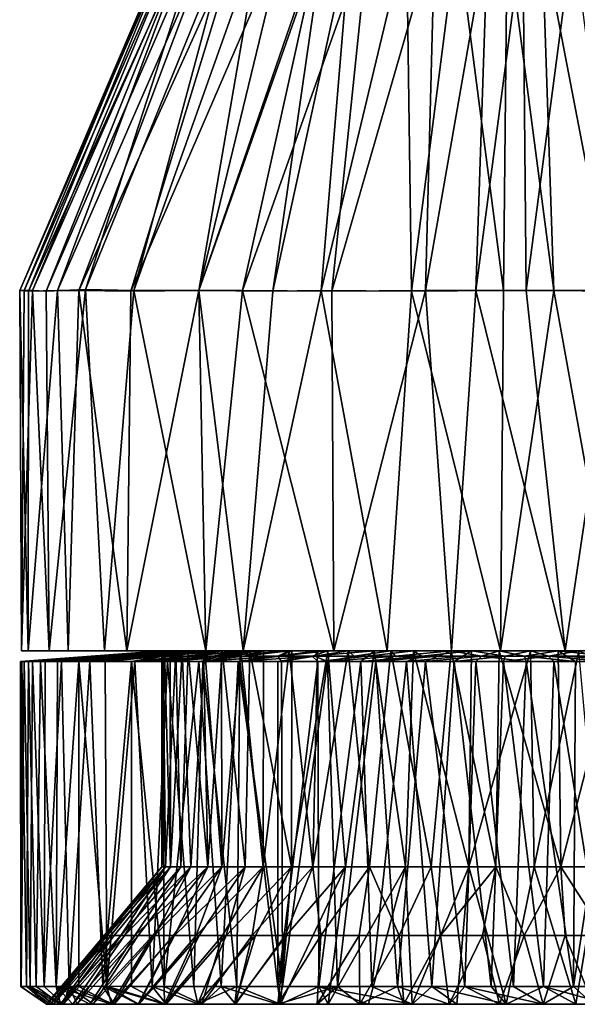
# Model space of a CAD drawing. Units: inches. Extents: x -0.91 to 0.91, y -3.2 to 3.23.
# Drawn here: x -0.55 to 0.07, y -3.2 to -2.11 of the extents above; entities that cross this region are included whole.
import ezdxf

# ---------------------------------------------------------------- set-up
doc = ezdxf.new("R2010")
doc.units = ezdxf.units.IN
doc.layers.get('0').update_dxf_attribs({"true_color": 0xc2ced6})

msp = doc.modelspace()

# ---------------------------------------------------------------- linework, layer by layer
for points in [[(-0.552, -2.4092), (-0.3821, -2.0117), (-0.3792, -2.0119), (-0.552, -2.4092)], [(-0.3821, -2.0117), (-0.552, -2.4092), (-0.547, -2.4094), (-0.3821, -2.0117)], [(-0.3792, -2.0119), (-0.5421, -2.4099), (-0.552, -2.4092), (-0.3792, -2.0119)], [(-0.547, -2.4094), (-0.5377, -2.4094), (-0.3724, -2.0117), (-0.547, -2.4094)], [(-0.3724, -2.0117), (-0.3821, -2.0117), (-0.547, -2.4094), (-0.3724, -2.0117)], [(-0.3612, -2.0118), (-0.51, -2.4094), (-0.5421, -2.4099), (-0.3612, -2.0118)], [(-0.5421, -2.4099), (-0.3792, -2.0119), (-0.3612, -2.0118), (-0.5421, -2.4099)], [(-0.5377, -2.4094), (-0.5226, -2.4099), (-0.3627, -2.0117), (-0.5377, -2.4094)], [(-0.3627, -2.0117), (-0.3724, -2.0117), (-0.5377, -2.4094), (-0.3627, -2.0117)], [(-0.5226, -2.4099), (-0.4787, -2.408), (-0.35, -2.0117), (-0.5226, -2.4099)], [(-0.35, -2.0117), (-0.3627, -2.0117), (-0.5226, -2.4099), (-0.35, -2.0117)], [(-0.3365, -2.0117), (-0.4859, -2.4094), (-0.51, -2.4094), (-0.3365, -2.0117)], [(-0.51, -2.4094), (-0.3612, -2.0118), (-0.3365, -2.0117), (-0.51, -2.4094)], [(-0.4859, -2.4094), (-0.3365, -2.0117), (-0.3062, -2.0118), (-0.4859, -2.4094)], [(-0.3062, -2.0118), (-0.428, -2.4099), (-0.4859, -2.4094), (-0.3062, -2.0118)], [(-0.35, -2.0117), (-0.4787, -2.408), (-0.3178, -2.0116), (-0.35, -2.0117)], [(-0.3178, -2.0116), (-0.4787, -2.408), (-0.4247, -2.4094), (-0.3178, -2.0116)], [(-0.256, -2.0118), (-0.3524, -2.4091), (-0.428, -2.4099), (-0.256, -2.0118)], [(-0.428, -2.4099), (-0.3062, -2.0118), (-0.256, -2.0118), (-0.428, -2.4099)], [(-0.4247, -2.4094), (-0.2841, -2.0125), (-0.3178, -2.0116), (-0.4247, -2.4094)], [(-0.2841, -2.0125), (-0.4247, -2.4094), (-0.3525, -2.4094), (-0.2841, -2.0125)], [(-0.3525, -2.4094), (-0.2157, -2.0117), (-0.2841, -2.0125), (-0.3525, -2.4094)], [(-0.3525, -2.4094), (-0.3035, -2.4092), (-0.2157, -2.0117), (-0.3525, -2.4094)], [(-0.2123, -2.0117), (-0.2698, -2.4098), (-0.3524, -2.4091), (-0.2123, -2.0117)], [(-0.3524, -2.4091), (-0.256, -2.0118), (-0.2123, -2.0117), (-0.3524, -2.4091)], [(-0.1629, -2.0119), (-0.2157, -2.0117), (-0.3035, -2.4092), (-0.1629, -2.0119)], [(-0.3035, -2.4092), (-0.2042, -2.4099), (-0.1629, -2.0119), (-0.3035, -2.4092)], [(-0.2159, -2.4092), (-0.2698, -2.4098), (-0.183, -2.0117), (-0.2159, -2.4092)], [(-0.2123, -2.0117), (-0.183, -2.0117), (-0.2698, -2.4098), (-0.2123, -2.0117)], [(-0.1152, -2.4101), (-0.2159, -2.4092), (-0.1208, -2.0117), (-0.1152, -2.4101)], [(-0.183, -2.0117), (-0.1208, -2.0117), (-0.2159, -2.4092), (-0.183, -2.0117)], [(-0.0893, -2.0118), (-0.1629, -2.0119), (-0.2042, -2.4099), (-0.0893, -2.0118)], [(-0.2042, -2.4099), (-0.0997, -2.4094), (-0.0893, -2.0118), (-0.2042, -2.4099)], [(-0.1208, -2.0117), (-0.0643, -2.0118), (-0.1152, -2.4101), (-0.1208, -2.0117)], [(-0.0126, -2.4094), (-0.1152, -2.4101), (-0.0643, -2.0118), (-0.0126, -2.4094)], [(-0.0301, -2.0117), (-0.0893, -2.0118), (-0.0997, -2.4094), (-0.0301, -2.0117)], [(-0.0997, -2.4094), (-0.0435, -2.4094), (-0.0301, -2.0117), (-0.0997, -2.4094)], [(-0.0643, -2.0118), (-0.0087, -2.0117), (-0.0126, -2.4094), (-0.0643, -2.0118)], [(0.0087, -2.0117), (-0.0301, -2.0117), (-0.0435, -2.4094), (0.0087, -2.0117)], [(-0.0435, -2.4094), (0.0126, -2.4094), (0.0087, -2.0117), (-0.0435, -2.4094)], [(0.0435, -2.4094), (-0.0126, -2.4094), (-0.0087, -2.0117), (0.0435, -2.4094)], [(-0.0087, -2.0117), (0.0301, -2.0117), (0.0435, -2.4094), (-0.0087, -2.0117)], [(0.065, -2.0117), (0.0087, -2.0117), (0.0126, -2.4094), (0.065, -2.0117)], [(0.0126, -2.4094), (0.116, -2.4089), (0.065, -2.0117), (0.0126, -2.4094)], [(0.1064, -2.4099), (0.0435, -2.4094), (0.0301, -2.0117), (0.1064, -2.4099)], [(0.0301, -2.0117), (0.0893, -2.0118), (0.1064, -2.4099), (0.0301, -2.0117)], [(-0.552, -2.4092), (-0.5421, -2.4099), (-0.5426, -2.8109), (-0.552, -2.4092)], [(-0.5426, -2.8109), (-0.55, -2.8109), (-0.552, -2.4092), (-0.5426, -2.8109)], [(-0.55, -2.8109), (-0.547, -2.4094), (-0.552, -2.4092), (-0.55, -2.8109)], [(-0.5377, -2.4094), (-0.55, -2.8109), (-0.5191, -2.8109), (-0.5377, -2.4094)], [(-0.5377, -2.4094), (-0.547, -2.4094), (-0.55, -2.8109), (-0.5377, -2.4094)], [(-0.5426, -2.8109), (-0.5421, -2.4099), (-0.51, -2.4094), (-0.5426, -2.8109)], [(-0.51, -2.4094), (-0.4981, -2.8109), (-0.5426, -2.8109), (-0.51, -2.4094)], [(-0.5191, -2.8109), (-0.5226, -2.4099), (-0.5377, -2.4094), (-0.5191, -2.8109)], [(-0.4787, -2.408), (-0.5226, -2.4099), (-0.5191, -2.8109), (-0.4787, -2.408)], [(-0.5191, -2.8109), (-0.4575, -2.8108), (-0.4787, -2.408), (-0.5191, -2.8109)], [(-0.4981, -2.8109), (-0.51, -2.4094), (-0.4859, -2.4094), (-0.4981, -2.8109)], [(-0.4325, -2.8109), (-0.4981, -2.8109), (-0.4859, -2.4094), (-0.4325, -2.8109)], [(-0.4859, -2.4094), (-0.428, -2.4099), (-0.4325, -2.8109), (-0.4859, -2.4094)], [(-0.4787, -2.408), (-0.4575, -2.8108), (-0.4247, -2.4094), (-0.4787, -2.408)], [(-0.4247, -2.4094), (-0.4575, -2.8108), (-0.3444, -2.8109), (-0.4247, -2.4094)], [(-0.3524, -2.4091), (-0.3029, -2.8109), (-0.4325, -2.8109), (-0.3524, -2.4091)], [(-0.4325, -2.8109), (-0.428, -2.4099), (-0.3524, -2.4091), (-0.4325, -2.8109)], [(-0.3444, -2.8109), (-0.3525, -2.4094), (-0.4247, -2.4094), (-0.3444, -2.8109)], [(-0.3444, -2.8109), (-0.3035, -2.4092), (-0.3525, -2.4094), (-0.3444, -2.8109)], [(-0.3524, -2.4091), (-0.2698, -2.4098), (-0.3029, -2.8109), (-0.3524, -2.4091)], [(-0.3035, -2.4092), (-0.3444, -2.8109), (-0.2018, -2.8109), (-0.3035, -2.4092)], [(-0.2018, -2.8109), (-0.2042, -2.4099), (-0.3035, -2.4092), (-0.2018, -2.8109)], [(-0.2159, -2.4092), (-0.1424, -2.8109), (-0.3029, -2.8109), (-0.2159, -2.4092)], [(-0.3029, -2.8109), (-0.2698, -2.4098), (-0.2159, -2.4092), (-0.3029, -2.8109)], [(-0.1424, -2.8109), (-0.2159, -2.4092), (-0.1152, -2.4101), (-0.1424, -2.8109)], [(-0.0997, -2.4094), (-0.2042, -2.4099), (-0.2018, -2.8109), (-0.0997, -2.4094)], [(-0.2018, -2.8109), (-0.0705, -2.8109), (-0.0997, -2.4094), (-0.2018, -2.8109)], [(-0.0159, -2.8109), (-0.1424, -2.8109), (-0.1152, -2.4101), (-0.0159, -2.8109)], [(-0.1152, -2.4101), (-0.0126, -2.4094), (-0.0159, -2.8109), (-0.1152, -2.4101)], [(-0.0435, -2.4094), (-0.0997, -2.4094), (-0.0705, -2.8109), (-0.0435, -2.4094)], [(-0.0435, -2.4094), (-0.0705, -2.8109), (0.0561, -2.8109), (-0.0435, -2.4094)], [(0.0561, -2.8109), (0.0126, -2.4094), (-0.0435, -2.4094), (0.0561, -2.8109)], [(0.116, -2.8109), (-0.0159, -2.8109), (0.0435, -2.4094), (0.116, -2.8109)], [(-0.0159, -2.8109), (-0.0126, -2.4094), (0.0435, -2.4094), (-0.0159, -2.8109)], [(0.0561, -2.8109), (0.116, -2.4089), (0.0126, -2.4094), (0.0561, -2.8109)], [(0.0435, -2.4094), (0.1064, -2.4099), (0.116, -2.8109), (0.0435, -2.4094)], [(0.116, -2.4089), (0.0561, -2.8109), (0.2157, -2.8109), (0.116, -2.4089)], [(-0.471, -2.8168), (-0.5495, -2.8227), (-0.551, -2.8227), (-0.471, -2.8168)], [(-0.551, -2.8227), (-0.4723, -2.8168), (-0.471, -2.8168), (-0.551, -2.8227)], [(-0.4723, -2.8168), (-0.551, -2.8227), (-0.547, -2.8227), (-0.4723, -2.8168)], [(-0.3444, -2.8109), (-0.5191, -2.8109), (-0.55, -2.8109), (-0.3444, -2.8109)], [(-0.5426, -2.8109), (-0.3444, -2.8109), (-0.55, -2.8109), (-0.5426, -2.8109)], [(-0.5421, -2.8227), (-0.5495, -2.8227), (-0.471, -2.8168), (-0.5421, -2.8227)], [(-0.547, -2.8227), (-0.4689, -2.8168), (-0.4723, -2.8168), (-0.547, -2.8227)], [(-0.547, -2.8227), (-0.5377, -2.8227), (-0.4609, -2.8168), (-0.547, -2.8227)], [(-0.4609, -2.8168), (-0.4689, -2.8168), (-0.547, -2.8227), (-0.4609, -2.8168)], [(-0.2018, -2.8109), (-0.3444, -2.8109), (-0.5426, -2.8109), (-0.2018, -2.8109)], [(-0.0705, -2.8109), (-0.2018, -2.8109), (-0.5426, -2.8109), (-0.0705, -2.8109)], [(-0.4981, -2.8109), (-0.0705, -2.8109), (-0.5426, -2.8109), (-0.4981, -2.8109)], [(-0.471, -2.8168), (-0.4646, -2.8168), (-0.5421, -2.8227), (-0.471, -2.8168)], [(-0.4533, -2.8168), (-0.5289, -2.8227), (-0.5421, -2.8227), (-0.4533, -2.8168)], [(-0.5421, -2.8227), (-0.4646, -2.8168), (-0.4533, -2.8168), (-0.5421, -2.8227)], [(-0.4489, -2.8168), (-0.4609, -2.8168), (-0.5377, -2.8227), (-0.4489, -2.8168)], [(-0.5377, -2.8227), (-0.5237, -2.8227), (-0.4489, -2.8168), (-0.5377, -2.8227)], [(-0.4372, -2.8168), (-0.51, -2.8227), (-0.5289, -2.8227), (-0.4372, -2.8168)], [(-0.5289, -2.8227), (-0.4533, -2.8168), (-0.4372, -2.8168), (-0.5289, -2.8227)], [(-0.4333, -2.8168), (-0.4489, -2.8168), (-0.5237, -2.8227), (-0.4333, -2.8168)], [(-0.5237, -2.8227), (-0.5055, -2.8227), (-0.4333, -2.8168), (-0.5237, -2.8227)], [(-0.3444, -2.8109), (-0.4575, -2.8108), (-0.5191, -2.8109), (-0.3444, -2.8109)], [(-0.4859, -2.8227), (-0.51, -2.8227), (-0.4372, -2.8168), (-0.4859, -2.8227)], [(-0.4146, -2.8168), (-0.4333, -2.8168), (-0.5055, -2.8227), (-0.4146, -2.8168)], [(-0.5055, -2.8227), (-0.4739, -2.8227), (-0.4146, -2.8168), (-0.5055, -2.8227)], [(-0.0705, -2.8109), (-0.4981, -2.8109), (-0.4325, -2.8109), (-0.0705, -2.8109)], [(-0.4372, -2.8168), (-0.4165, -2.8168), (-0.4859, -2.8227), (-0.4372, -2.8168)], [(-0.3916, -2.8168), (-0.4569, -2.8227), (-0.4859, -2.8227), (-0.3916, -2.8168)], [(-0.4859, -2.8227), (-0.4165, -2.8168), (-0.3916, -2.8168), (-0.4859, -2.8227)], [(-0.3926, -2.8168), (-0.4739, -2.8227), (-0.4275, -2.8227), (-0.3926, -2.8168)], [(-0.3926, -2.8168), (-0.4146, -2.8168), (-0.4739, -2.8227), (-0.3926, -2.8168)], [(-0.3936, -2.8109), (-0.4723, -2.8168), (-0.4689, -2.8168), (-0.3936, -2.8109)], [(-0.3921, -2.8109), (-0.471, -2.8168), (-0.4723, -2.8168), (-0.3921, -2.8109)], [(-0.4723, -2.8168), (-0.3936, -2.8109), (-0.3921, -2.8109), (-0.4723, -2.8168)], [(-0.471, -2.8168), (-0.3921, -2.8109), (-0.4646, -2.8168), (-0.471, -2.8168)], [(-0.4689, -2.8168), (-0.3907, -2.8109), (-0.3936, -2.8109), (-0.4689, -2.8168)], [(-0.3907, -2.8109), (-0.4689, -2.8168), (-0.4609, -2.8168), (-0.3907, -2.8109)], [(-0.3778, -2.8109), (-0.4533, -2.8168), (-0.4646, -2.8168), (-0.3778, -2.8109)], [(-0.4646, -2.8168), (-0.3921, -2.8109), (-0.3778, -2.8109), (-0.4646, -2.8168)], [(-0.3841, -2.8109), (-0.4609, -2.8168), (-0.4489, -2.8168), (-0.3841, -2.8109)], [(-0.4609, -2.8168), (-0.3841, -2.8109), (-0.3907, -2.8109), (-0.4609, -2.8168)], [(-0.4237, -2.8227), (-0.4569, -2.8227), (-0.3916, -2.8168), (-0.4237, -2.8227)], [(-0.3643, -2.8109), (-0.4372, -2.8168), (-0.4533, -2.8168), (-0.3643, -2.8109)], [(-0.4533, -2.8168), (-0.3778, -2.8109), (-0.3643, -2.8109), (-0.4533, -2.8168)], [(-0.4489, -2.8168), (-0.371, -2.8109), (-0.3841, -2.8109), (-0.4489, -2.8168)], [(-0.4333, -2.8168), (-0.371, -2.8109), (-0.4489, -2.8168), (-0.4333, -2.8168)], [(-0.347, -2.8109), (-0.4165, -2.8168), (-0.4372, -2.8168), (-0.347, -2.8109)], [(-0.4372, -2.8168), (-0.3643, -2.8109), (-0.347, -2.8109), (-0.4372, -2.8168)], [(-0.3455, -2.8109), (-0.371, -2.8109), (-0.4333, -2.8168), (-0.3455, -2.8109)], [(-0.4333, -2.8168), (-0.4146, -2.8168), (-0.3455, -2.8109), (-0.4333, -2.8168)], [(-0.4325, -2.8109), (0.0561, -2.8109), (-0.0705, -2.8109), (-0.4325, -2.8109)], [(0.0561, -2.8109), (-0.4325, -2.8109), (-0.3029, -2.8109), (0.0561, -2.8109)], [(-0.4275, -2.8227), (-0.3665, -2.8168), (-0.3926, -2.8168), (-0.4275, -2.8227)], [(-0.3665, -2.8168), (-0.4275, -2.8227), (-0.3923, -2.8227), (-0.3665, -2.8168)], [(-0.3318, -2.8168), (-0.3871, -2.8227), (-0.4237, -2.8227), (-0.3318, -2.8168)], [(-0.4237, -2.8227), (-0.3632, -2.8168), (-0.3318, -2.8168), (-0.4237, -2.8227)], [(-0.3916, -2.8168), (-0.3632, -2.8168), (-0.4237, -2.8227), (-0.3916, -2.8168)], [(-0.3264, -2.8109), (-0.3916, -2.8168), (-0.4165, -2.8168), (-0.3264, -2.8109)], [(-0.4165, -2.8168), (-0.347, -2.8109), (-0.3264, -2.8109), (-0.4165, -2.8168)], [(-0.4146, -2.8168), (-0.3926, -2.8168), (-0.3271, -2.8109), (-0.4146, -2.8168)], [(-0.3271, -2.8109), (-0.3455, -2.8109), (-0.4146, -2.8168), (-0.3271, -2.8109)], [(-0.3921, -2.8109), (-0.3936, -2.8109), (-0.3934, -3.0515), (-0.3921, -2.8109)], [(-0.3907, -2.8109), (-0.3934, -3.0515), (-0.3936, -2.8109), (-0.3907, -2.8109)], [(-0.384, -3.0515), (-0.3934, -3.0515), (-0.3907, -2.8109), (-0.384, -3.0515)], [(-0.3934, -3.0515), (-0.3895, -3.0515), (-0.3921, -2.8109), (-0.3934, -3.0515)], [(-0.3271, -2.8109), (-0.3926, -2.8168), (-0.3665, -2.8168), (-0.3271, -2.8109)], [(-0.3021, -2.8168), (-0.3363, -2.8168), (-0.3923, -2.8227), (-0.3021, -2.8168)], [(-0.3923, -2.8227), (-0.3525, -2.8227), (-0.3021, -2.8168), (-0.3923, -2.8227)], [(-0.3923, -2.8227), (-0.3363, -2.8168), (-0.3665, -2.8168), (-0.3923, -2.8227)], [(-0.3778, -2.8109), (-0.3921, -2.8109), (-0.3895, -3.0515), (-0.3778, -2.8109)], [(-0.3632, -2.8168), (-0.3916, -2.8168), (-0.3264, -2.8109), (-0.3632, -2.8168)], [(-0.3907, -2.8109), (-0.3841, -2.8109), (-0.384, -3.0515), (-0.3907, -2.8109)], [(-0.3895, -3.0515), (-0.3723, -3.0515), (-0.3778, -2.8109), (-0.3895, -3.0515)], [(-0.3479, -2.8227), (-0.3871, -2.8227), (-0.3318, -2.8168), (-0.3479, -2.8227)], [(-0.384, -3.0515), (-0.3841, -2.8109), (-0.371, -2.8109), (-0.384, -3.0515)], [(-0.371, -2.8109), (-0.3614, -3.0515), (-0.384, -3.0515), (-0.371, -2.8109)], [(-0.3723, -3.0515), (-0.3643, -2.8109), (-0.3778, -2.8109), (-0.3723, -3.0515)], [(-0.3643, -2.8109), (-0.3723, -3.0515), (-0.3424, -3.0515), (-0.3643, -2.8109)], [(-0.3614, -3.0515), (-0.371, -2.8109), (-0.3455, -2.8109), (-0.3614, -3.0515)], [(-0.3665, -2.8168), (-0.3054, -2.8109), (-0.3271, -2.8109), (-0.3665, -2.8168)], [(-0.3054, -2.8109), (-0.3665, -2.8168), (-0.3363, -2.8168), (-0.3054, -2.8109)], [(-0.3424, -3.0515), (-0.347, -2.8109), (-0.3643, -2.8109), (-0.3424, -3.0515)], [(-0.3264, -2.8109), (-0.2954, -2.811), (-0.3632, -2.8168), (-0.3264, -2.8109)], [(-0.3632, -2.8168), (-0.2954, -2.811), (-0.3318, -2.8168), (-0.3632, -2.8168)], [(-0.3455, -2.8109), (-0.3266, -3.0515), (-0.3614, -3.0515), (-0.3455, -2.8109)], [(-0.2643, -2.8168), (-0.3021, -2.8168), (-0.3525, -2.8227), (-0.2643, -2.8168)], [(-0.3525, -2.8227), (-0.3083, -2.8227), (-0.2643, -2.8168), (-0.3525, -2.8227)], [(-0.2628, -2.8168), (-0.3066, -2.8227), (-0.3479, -2.8227), (-0.2628, -2.8168)], [(-0.3318, -2.8168), (-0.2628, -2.8168), (-0.3479, -2.8227), (-0.3318, -2.8168)], [(-0.347, -2.8109), (-0.3424, -3.0515), (-0.3264, -2.8109), (-0.347, -2.8109)], [(-0.3266, -3.0515), (-0.3455, -2.8109), (-0.3271, -2.8109), (-0.3266, -3.0515)], [(-0.3264, -2.8109), (-0.3424, -3.0515), (-0.3008, -3.0515), (-0.3264, -2.8109)], [(-0.3363, -2.8168), (-0.2802, -2.8109), (-0.3054, -2.8109), (-0.3363, -2.8168)], [(-0.2802, -2.8109), (-0.3363, -2.8168), (-0.3021, -2.8168), (-0.2802, -2.8109)], [(-0.3318, -2.8168), (-0.2954, -2.811), (-0.2485, -2.8109), (-0.3318, -2.8168)], [(-0.2485, -2.8109), (-0.2628, -2.8168), (-0.3318, -2.8168), (-0.2485, -2.8109)], [(-0.3266, -3.0515), (-0.3271, -2.8109), (-0.3054, -2.8109), (-0.3266, -3.0515)], [(-0.2807, -3.0515), (-0.3266, -3.0515), (-0.3054, -2.8109), (-0.2807, -3.0515)], [(-0.3008, -3.0515), (-0.2954, -2.811), (-0.3264, -2.8109), (-0.3008, -3.0515)], [(-0.2643, -2.8168), (-0.3083, -2.8227), (-0.2603, -2.8227), (-0.2643, -2.8168)], [(-0.3066, -2.8227), (-0.2628, -2.8168), (-0.226, -2.8169), (-0.3066, -2.8227)], [(-0.226, -2.8169), (-0.2643, -2.8227), (-0.3066, -2.8227), (-0.226, -2.8169)], [(-0.3054, -2.8109), (-0.2802, -2.8109), (-0.2807, -3.0515), (-0.3054, -2.8109)], [(0.0561, -2.8109), (-0.3029, -2.8109), (0.2157, -2.8109), (0.0561, -2.8109)], [(-0.3029, -2.8109), (-0.1424, -2.8109), (0.3367, -2.8109), (-0.3029, -2.8109)], [(0.3367, -2.8109), (0.2157, -2.8109), (-0.3029, -2.8109), (0.3367, -2.8109)], [(-0.3021, -2.8168), (-0.2518, -2.8109), (-0.2802, -2.8109), (-0.3021, -2.8168)], [(-0.2518, -2.8109), (-0.3021, -2.8168), (-0.2643, -2.8168), (-0.2518, -2.8109)], [(-0.2954, -2.811), (-0.3008, -3.0515), (-0.249, -3.0515), (-0.2954, -2.811)], [(-0.249, -3.0515), (-0.2485, -2.8109), (-0.2954, -2.811), (-0.249, -3.0515)], [(-0.2518, -2.8109), (-0.2252, -3.0515), (-0.2807, -3.0515), (-0.2518, -2.8109)], [(-0.2807, -3.0515), (-0.2802, -2.8109), (-0.2518, -2.8109), (-0.2807, -3.0515)], [(-0.2202, -2.8109), (-0.2643, -2.8168), (-0.2231, -2.8168), (-0.2202, -2.8109)], [(-0.2643, -2.8168), (-0.2202, -2.8109), (-0.2518, -2.8109), (-0.2643, -2.8168)], [(-0.2603, -2.8227), (-0.2231, -2.8168), (-0.2643, -2.8168), (-0.2603, -2.8227)], [(-0.2197, -2.8227), (-0.2643, -2.8227), (-0.226, -2.8169), (-0.2197, -2.8227)], [(-0.226, -2.8169), (-0.2628, -2.8168), (-0.2084, -2.8109), (-0.226, -2.8169)], [(-0.2628, -2.8168), (-0.2485, -2.8109), (-0.2084, -2.8109), (-0.2628, -2.8168)], [(-0.2231, -2.8168), (-0.2603, -2.8227), (-0.209, -2.8227), (-0.2231, -2.8168)], [(-0.2252, -3.0515), (-0.2518, -2.8109), (-0.2202, -2.8109), (-0.2252, -3.0515)], [(-0.2084, -2.8109), (-0.2485, -2.8109), (-0.249, -3.0515), (-0.2084, -2.8109)], [(-0.249, -3.0515), (-0.1888, -3.0515), (-0.2084, -2.8109), (-0.249, -3.0515)], [(-0.226, -2.8169), (-0.2084, -2.8109), (-0.1569, -2.8109), (-0.226, -2.8169)], [(-0.1569, -2.8109), (-0.164, -2.8168), (-0.226, -2.8169), (-0.1569, -2.8109)], [(-0.226, -2.8169), (-0.164, -2.8168), (-0.2197, -2.8227), (-0.226, -2.8169)], [(-0.1859, -2.8109), (-0.162, -3.0515), (-0.2252, -3.0515), (-0.1859, -2.8109)], [(-0.2252, -3.0515), (-0.2202, -2.8109), (-0.1859, -2.8109), (-0.2252, -3.0515)], [(-0.1859, -2.8109), (-0.2231, -2.8168), (-0.1791, -2.8168), (-0.1859, -2.8109)], [(-0.2231, -2.8168), (-0.1859, -2.8109), (-0.2202, -2.8109), (-0.2231, -2.8168)], [(-0.209, -2.8227), (-0.1791, -2.8168), (-0.2231, -2.8168), (-0.209, -2.8227)], [(-0.2197, -2.8227), (-0.164, -2.8168), (-0.1718, -2.8227), (-0.2197, -2.8227)], [(-0.133, -2.8168), (-0.1791, -2.8168), (-0.209, -2.8227), (-0.133, -2.8168)], [(-0.209, -2.8227), (-0.1552, -2.8227), (-0.133, -2.8168), (-0.209, -2.8227)], [(-0.2084, -2.8109), (-0.1888, -3.0515), (-0.1569, -2.8109), (-0.2084, -2.8109)], [(-0.1569, -2.8109), (-0.1888, -3.0515), (-0.1221, -3.0515), (-0.1569, -2.8109)], [(-0.1791, -2.8168), (-0.1382, -2.8109), (-0.1859, -2.8109), (-0.1791, -2.8168)], [(-0.162, -3.0515), (-0.1859, -2.8109), (-0.1382, -2.8109), (-0.162, -3.0515)], [(-0.133, -2.8168), (-0.1382, -2.8109), (-0.1791, -2.8168), (-0.133, -2.8168)], [(-0.1037, -2.8168), (-0.121, -2.8227), (-0.1718, -2.8227), (-0.1037, -2.8168)], [(-0.1718, -2.8227), (-0.164, -2.8168), (-0.1037, -2.8168), (-0.1718, -2.8227)], [(-0.1569, -2.8109), (-0.1131, -2.811), (-0.164, -2.8168), (-0.1569, -2.8109)], [(-0.164, -2.8168), (-0.1131, -2.811), (-0.1037, -2.8168), (-0.164, -2.8168)], [(-0.0933, -3.0515), (-0.162, -3.0515), (-0.1382, -2.8109), (-0.0933, -3.0515)], [(-0.1221, -3.0515), (-0.1131, -2.811), (-0.1569, -2.8109), (-0.1221, -3.0515)], [(-0.0855, -2.8168), (-0.133, -2.8168), (-0.1552, -2.8227), (-0.0855, -2.8168)], [(-0.1552, -2.8227), (-0.0997, -2.8227), (-0.0855, -2.8168), (-0.1552, -2.8227)], [(0.4325, -2.8109), (0.3367, -2.8109), (-0.1424, -2.8109), (0.4325, -2.8109)], [(0.4325, -2.8109), (-0.1424, -2.8109), (-0.0159, -2.8109), (0.4325, -2.8109)], [(-0.0712, -2.8109), (-0.1382, -2.8109), (-0.133, -2.8168), (-0.0712, -2.8109)], [(-0.1382, -2.8109), (-0.0712, -2.8109), (-0.0933, -3.0515), (-0.1382, -2.8109)], [(-0.133, -2.8168), (-0.0855, -2.8168), (-0.0712, -2.8109), (-0.133, -2.8168)], [(-0.1131, -2.811), (-0.1221, -3.0515), (-0.0512, -3.0515), (-0.1131, -2.811)], [(-0.058, -2.8168), (-0.0676, -2.8227), (-0.121, -2.8227), (-0.058, -2.8168)], [(-0.121, -2.8227), (-0.1037, -2.8168), (-0.058, -2.8168), (-0.121, -2.8227)], [(-0.1037, -2.8168), (-0.1131, -2.811), (-0.0483, -2.8109), (-0.1037, -2.8168)], [(-0.0512, -3.0515), (-0.0483, -2.8109), (-0.1131, -2.811), (-0.0512, -3.0515)], [(-0.0483, -2.8109), (-0.058, -2.8168), (-0.1037, -2.8168), (-0.0483, -2.8109)], [(-0.0373, -2.8168), (-0.0855, -2.8168), (-0.0997, -2.8227), (-0.0373, -2.8168)], [(-0.0997, -2.8227), (-0.0435, -2.8227), (-0.0373, -2.8168), (-0.0997, -2.8227)], [(-0.0214, -3.0515), (-0.0933, -3.0515), (-0.0712, -2.8109), (-0.0214, -3.0515)], [(-0.0712, -2.8109), (-0.0855, -2.8168), (-0.0373, -2.8168), (-0.0712, -2.8109)], [(-0.0373, -2.8168), (-0.0174, -2.811), (-0.0712, -2.8109), (-0.0373, -2.8168)], [(-0.0712, -2.8109), (-0.0174, -2.811), (-0.0214, -3.0515), (-0.0712, -2.8109)], [(-0.0108, -2.8168), (-0.0126, -2.8227), (-0.0676, -2.8227), (-0.0108, -2.8168)], [(-0.0676, -2.8227), (-0.058, -2.8168), (-0.0108, -2.8168), (-0.0676, -2.8227)], [(-0.0108, -2.8168), (-0.058, -2.8168), (-0.0483, -2.8109), (-0.0108, -2.8168)], [(0.0174, -2.811), (-0.0483, -2.8109), (-0.0512, -3.0515), (0.0174, -2.811)], [(-0.0512, -3.0515), (0.0214, -3.0515), (0.0174, -2.811), (-0.0512, -3.0515)], [(-0.0483, -2.8109), (0.0174, -2.811), (-0.0108, -2.8168), (-0.0483, -2.8109)], [(-0.0373, -2.8168), (-0.0435, -2.8227), (0.0126, -2.8227), (-0.0373, -2.8168)], [(0.0108, -2.8168), (-0.0174, -2.811), (-0.0373, -2.8168), (0.0108, -2.8168)], [(0.0126, -2.8227), (0.0108, -2.8168), (-0.0373, -2.8168), (0.0126, -2.8227)], [(0.0512, -3.0515), (-0.0214, -3.0515), (-0.0174, -2.811), (0.0512, -3.0515)], [(0.0483, -2.8109), (-0.0174, -2.811), (0.0108, -2.8168), (0.0483, -2.8109)], [(-0.0174, -2.811), (0.0483, -2.8109), (0.0512, -3.0515), (-0.0174, -2.811)], [(-0.0159, -2.8109), (0.4981, -2.8109), (0.4325, -2.8109), (-0.0159, -2.8109)], [(0.4981, -2.8109), (-0.0159, -2.8109), (0.116, -2.8109), (0.4981, -2.8109)], [(0.0373, -2.8168), (0.0435, -2.8227), (-0.0126, -2.8227), (0.0373, -2.8168)], [(-0.0126, -2.8227), (-0.0108, -2.8168), (0.0373, -2.8168), (-0.0126, -2.8227)], [(-0.0108, -2.8168), (0.0174, -2.811), (0.0373, -2.8168), (-0.0108, -2.8168)], [(0.0108, -2.8168), (0.058, -2.8168), (0.0483, -2.8109), (0.0108, -2.8168)], [(0.0108, -2.8168), (0.0126, -2.8227), (0.0676, -2.8227), (0.0108, -2.8168)], [(0.0676, -2.8227), (0.058, -2.8168), (0.0108, -2.8168), (0.0676, -2.8227)], [(0.0373, -2.8168), (0.0174, -2.811), (0.0712, -2.8109), (0.0373, -2.8168)], [(0.0712, -2.8109), (0.0174, -2.811), (0.0214, -3.0515), (0.0712, -2.8109)], [(0.0214, -3.0515), (0.0933, -3.0515), (0.0712, -2.8109), (0.0214, -3.0515)], [(0.0712, -2.8109), (0.0855, -2.8168), (0.0373, -2.8168), (0.0712, -2.8109)], [(0.0373, -2.8168), (0.0855, -2.8168), (0.0997, -2.8227), (0.0373, -2.8168)], [(0.0997, -2.8227), (0.0435, -2.8227), (0.0373, -2.8168), (0.0997, -2.8227)], [(0.0483, -2.8109), (0.058, -2.8168), (0.1037, -2.8168), (0.0483, -2.8109)], [(0.1037, -2.8168), (0.1131, -2.811), (0.0483, -2.8109), (0.1037, -2.8168)], [(0.0512, -3.0515), (0.0483, -2.8109), (0.1131, -2.811), (0.0512, -3.0515)], [(0.1131, -2.811), (0.1221, -3.0515), (0.0512, -3.0515), (0.1131, -2.811)], [(0.058, -2.8168), (0.0676, -2.8227), (0.121, -2.8227), (0.058, -2.8168)], [(0.121, -2.8227), (0.1037, -2.8168), (0.058, -2.8168), (0.121, -2.8227)], [(-0.551, -2.8227), (-0.5495, -2.8227), (-0.5506, -3.185), (-0.551, -2.8227)], [(-0.5506, -3.185), (-0.5502, -3.1852), (-0.551, -2.8227), (-0.5506, -3.185)], [(-0.551, -2.8227), (-0.5502, -3.1852), (-0.547, -2.8227), (-0.551, -2.8227)], [(-0.5444, -3.185), (-0.5506, -3.185), (-0.5495, -2.8227), (-0.5444, -3.185)], [(-0.547, -2.8227), (-0.5502, -3.1852), (-0.5403, -3.185), (-0.547, -2.8227)], [(-0.5495, -2.8227), (-0.5421, -2.8227), (-0.5444, -3.185), (-0.5495, -2.8227)], [(-0.5403, -3.185), (-0.5377, -2.8227), (-0.547, -2.8227), (-0.5403, -3.185)], [(-0.5336, -3.1849), (-0.5444, -3.185), (-0.5421, -2.8227), (-0.5336, -3.1849)], [(-0.5421, -2.8227), (-0.5289, -2.8227), (-0.5336, -3.1849), (-0.5421, -2.8227)], [(-0.5377, -2.8227), (-0.5403, -3.185), (-0.5247, -3.1849), (-0.5377, -2.8227)], [(-0.5247, -3.1849), (-0.5237, -2.8227), (-0.5377, -2.8227), (-0.5247, -3.1849)], [(-0.5113, -3.1848), (-0.5336, -3.1849), (-0.5289, -2.8227), (-0.5113, -3.1848)], [(-0.5289, -2.8227), (-0.51, -2.8227), (-0.5113, -3.1848), (-0.5289, -2.8227)], [(-0.5055, -2.8227), (-0.5237, -2.8227), (-0.5247, -3.1849), (-0.5055, -2.8227)], [(-0.5247, -3.1849), (-0.4968, -3.1852), (-0.5055, -2.8227), (-0.5247, -3.1849)], [(-0.5113, -3.1848), (-0.51, -2.8227), (-0.4859, -2.8227), (-0.5113, -3.1848)], [(-0.4859, -2.8227), (-0.4859, -3.1849), (-0.5113, -3.1848), (-0.4859, -2.8227)], [(-0.4739, -2.8227), (-0.5055, -2.8227), (-0.4968, -3.1852), (-0.4739, -2.8227)], [(-0.4968, -3.1852), (-0.4593, -3.1847), (-0.4739, -2.8227), (-0.4968, -3.1852)], [(-0.4859, -2.8227), (-0.4569, -2.8227), (-0.4549, -3.1847), (-0.4859, -2.8227)], [(-0.4549, -3.1847), (-0.4859, -3.1849), (-0.4859, -2.8227), (-0.4549, -3.1847)], [(-0.4275, -2.8227), (-0.4739, -2.8227), (-0.4593, -3.1847), (-0.4275, -2.8227)], [(-0.4593, -3.1847), (-0.4275, -3.1849), (-0.4275, -2.8227), (-0.4593, -3.1847)], [(-0.4549, -3.1847), (-0.4569, -2.8227), (-0.4237, -2.8227), (-0.4549, -3.1847)], [(-0.4237, -2.8227), (-0.4042, -3.185), (-0.4549, -3.1847), (-0.4237, -2.8227)], [(-0.3908, -3.1848), (-0.3923, -2.8227), (-0.4275, -2.8227), (-0.3908, -3.1848)], [(-0.4275, -2.8227), (-0.4275, -3.1849), (-0.3908, -3.1848), (-0.4275, -2.8227)], [(-0.4042, -3.185), (-0.4237, -2.8227), (-0.3871, -2.8227), (-0.4042, -3.185)], [(-0.358, -3.1849), (-0.4042, -3.185), (-0.3871, -2.8227), (-0.358, -3.1849)], [(-0.3525, -2.8227), (-0.3923, -2.8227), (-0.3908, -3.1848), (-0.3525, -2.8227)], [(-0.3908, -3.1848), (-0.3274, -3.1849), (-0.3525, -2.8227), (-0.3908, -3.1848)], [(-0.3871, -2.8227), (-0.3479, -2.8227), (-0.358, -3.1849), (-0.3871, -2.8227)], [(-0.3098, -3.1849), (-0.358, -3.1849), (-0.3479, -2.8227), (-0.3098, -3.1849)], [(-0.3083, -2.8227), (-0.3525, -2.8227), (-0.3274, -3.1849), (-0.3083, -2.8227)], [(-0.3479, -2.8227), (-0.3066, -2.8227), (-0.3098, -3.1849), (-0.3479, -2.8227)], [(-0.3083, -2.8227), (-0.3274, -3.1849), (-0.259, -3.1849), (-0.3083, -2.8227)], [(-0.2643, -3.1848), (-0.3098, -3.1849), (-0.3066, -2.8227), (-0.2643, -3.1848)], [(-0.259, -3.1849), (-0.2603, -2.8227), (-0.3083, -2.8227), (-0.259, -3.1849)], [(-0.3066, -2.8227), (-0.2643, -2.8227), (-0.2643, -3.1848), (-0.3066, -2.8227)], [(-0.2643, -3.1848), (-0.2643, -2.8227), (-0.2197, -2.8227), (-0.2643, -3.1848)], [(-0.2197, -2.8227), (-0.2185, -3.1851), (-0.2643, -3.1848), (-0.2197, -2.8227)], [(-0.209, -2.8227), (-0.2603, -2.8227), (-0.259, -3.1849), (-0.209, -2.8227)], [(-0.259, -3.1849), (-0.1978, -3.1849), (-0.209, -2.8227), (-0.259, -3.1849)], [(-0.2185, -3.1851), (-0.2197, -2.8227), (-0.1718, -2.8227), (-0.2185, -3.1851)], [(-0.1718, -2.8227), (-0.1594, -3.1849), (-0.2185, -3.1851), (-0.1718, -2.8227)], [(-0.1552, -2.8227), (-0.209, -2.8227), (-0.1978, -3.1849), (-0.1552, -2.8227)], [(-0.1978, -3.1849), (-0.1308, -3.1848), (-0.1552, -2.8227), (-0.1978, -3.1849)], [(-0.1594, -3.1849), (-0.1718, -2.8227), (-0.121, -2.8227), (-0.1594, -3.1849)], [(-0.121, -2.8227), (-0.0927, -3.1851), (-0.1594, -3.1849), (-0.121, -2.8227)], [(-0.1552, -2.8227), (-0.1308, -3.1848), (-0.0997, -2.8227), (-0.1552, -2.8227)], [(-0.0997, -2.8227), (-0.1308, -3.1848), (-0.0558, -3.185), (-0.0997, -2.8227)], [(-0.0676, -2.8227), (-0.0927, -3.1851), (-0.121, -2.8227), (-0.0676, -2.8227)], [(-0.0558, -3.185), (-0.0435, -2.8227), (-0.0997, -2.8227), (-0.0558, -3.185)], [(-0.0266, -3.1849), (-0.0927, -3.1851), (-0.0676, -2.8227), (-0.0266, -3.1849)], [(-0.0676, -2.8227), (-0.0126, -2.8227), (-0.0266, -3.1849), (-0.0676, -2.8227)], [(-0.0435, -2.8227), (-0.0558, -3.185), (-0.0017, -3.1849), (-0.0435, -2.8227)], [(-0.0017, -3.1849), (0.0126, -2.8227), (-0.0435, -2.8227), (-0.0017, -3.1849)], [(0.0318, -3.185), (-0.0266, -3.1849), (-0.0126, -2.8227), (0.0318, -3.185)], [(-0.0126, -2.8227), (0.0435, -2.8227), (0.0318, -3.185), (-0.0126, -2.8227)], [(0.0126, -2.8227), (-0.0017, -3.1849), (0.0652, -3.1848), (0.0126, -2.8227)], [(0.0652, -3.1848), (0.0676, -2.8227), (0.0126, -2.8227), (0.0652, -3.1848)], [(0.1017, -3.1851), (0.0318, -3.185), (0.0435, -2.8227), (0.1017, -3.1851)], [(0.0435, -2.8227), (0.0997, -2.8227), (0.1017, -3.1851), (0.0435, -2.8227)], [(0.0652, -3.1848), (0.1429, -3.185), (0.121, -2.8227), (0.0652, -3.1848)], [(0.121, -2.8227), (0.0676, -2.8227), (0.0652, -3.1848), (0.121, -2.8227)], [(-0.3934, -3.0515), (-0.4578, -3.1281), (-0.4565, -3.1281), (-0.3934, -3.0515)], [(-0.3934, -3.0515), (-0.4545, -3.1281), (-0.4578, -3.1281), (-0.3934, -3.0515)], [(-0.4565, -3.1281), (-0.3895, -3.0515), (-0.3934, -3.0515), (-0.4565, -3.1281)], [(-0.4504, -3.1281), (-0.3895, -3.0515), (-0.4565, -3.1281), (-0.4504, -3.1281)], [(-0.4545, -3.1281), (-0.3934, -3.0515), (-0.384, -3.0515), (-0.4545, -3.1281)], [(-0.384, -3.0515), (-0.4468, -3.1281), (-0.4545, -3.1281), (-0.384, -3.0515)], [(-0.3895, -3.0515), (-0.4504, -3.1281), (-0.4394, -3.1281), (-0.3895, -3.0515)], [(-0.4351, -3.1281), (-0.4468, -3.1281), (-0.384, -3.0515), (-0.4351, -3.1281)], [(-0.4394, -3.1281), (-0.3723, -3.0515), (-0.3895, -3.0515), (-0.4394, -3.1281)], [(-0.4394, -3.1281), (-0.4238, -3.1281), (-0.3723, -3.0515), (-0.4394, -3.1281)], [(-0.3614, -3.0515), (-0.42, -3.1281), (-0.4351, -3.1281), (-0.3614, -3.0515)], [(-0.384, -3.0515), (-0.3614, -3.0515), (-0.4351, -3.1281), (-0.384, -3.0515)], [(-0.4238, -3.1281), (-0.4037, -3.1281), (-0.3424, -3.0515), (-0.4238, -3.1281)], [(-0.3424, -3.0515), (-0.3723, -3.0515), (-0.4238, -3.1281), (-0.3424, -3.0515)], [(-0.3614, -3.0515), (-0.4019, -3.1281), (-0.42, -3.1281), (-0.3614, -3.0515)], [(-0.3424, -3.0515), (-0.4037, -3.1281), (-0.3796, -3.1281), (-0.3424, -3.0515)], [(-0.4019, -3.1281), (-0.3614, -3.0515), (-0.3266, -3.0515), (-0.4019, -3.1281)], [(-0.3266, -3.0515), (-0.3805, -3.1281), (-0.4019, -3.1281), (-0.3266, -3.0515)], [(-0.3266, -3.0515), (-0.3552, -3.1281), (-0.3805, -3.1281), (-0.3266, -3.0515)], [(-0.3008, -3.0515), (-0.3424, -3.0515), (-0.3796, -3.1281), (-0.3008, -3.0515)], [(-0.3796, -3.1281), (-0.3521, -3.1281), (-0.3008, -3.0515), (-0.3796, -3.1281)], [(-0.2807, -3.0515), (-0.326, -3.1281), (-0.3552, -3.1281), (-0.2807, -3.0515)], [(-0.3552, -3.1281), (-0.3266, -3.0515), (-0.2807, -3.0515), (-0.3552, -3.1281)], [(-0.3217, -3.1281), (-0.3008, -3.0515), (-0.3521, -3.1281), (-0.3217, -3.1281)], [(-0.2929, -3.1281), (-0.326, -3.1281), (-0.2807, -3.0515), (-0.2929, -3.1281)], [(-0.3217, -3.1281), (-0.289, -3.1281), (-0.249, -3.0515), (-0.3217, -3.1281)], [(-0.249, -3.0515), (-0.3008, -3.0515), (-0.3217, -3.1281), (-0.249, -3.0515)], [(-0.2807, -3.0515), (-0.2252, -3.0515), (-0.2929, -3.1281), (-0.2807, -3.0515)], [(-0.2929, -3.1281), (-0.2252, -3.0515), (-0.2562, -3.1281), (-0.2929, -3.1281)], [(-0.249, -3.0515), (-0.289, -3.1281), (-0.2548, -3.1281), (-0.249, -3.0515)], [(-0.2612, -3.2046), (-0.2082, -3.2046), (-0.1888, -3.0515), (-0.2612, -3.2046)], [(-0.2548, -3.1281), (-0.2612, -3.2046), (-0.1888, -3.0515), (-0.2548, -3.1281)], [(-0.2162, -3.1281), (-0.2562, -3.1281), (-0.2252, -3.0515), (-0.2162, -3.1281)], [(-0.2548, -3.1281), (-0.1888, -3.0515), (-0.249, -3.0515), (-0.2548, -3.1281)], [(-0.2252, -3.0515), (-0.162, -3.0515), (-0.2162, -3.1281), (-0.2252, -3.0515)], [(-0.162, -3.0515), (-0.1736, -3.1281), (-0.2162, -3.1281), (-0.162, -3.0515)], [(-0.1221, -3.0515), (-0.1888, -3.0515), (-0.2082, -3.2046), (-0.1221, -3.0515)], [(-0.2082, -3.2046), (-0.1632, -3.2046), (-0.1221, -3.0515), (-0.2082, -3.2046)], [(-0.1289, -3.1281), (-0.1736, -3.1281), (-0.162, -3.0515), (-0.1289, -3.1281)], [(-0.1221, -3.0515), (-0.1632, -3.2046), (-0.1146, -3.2046), (-0.1221, -3.0515)], [(-0.162, -3.0515), (-0.0933, -3.0515), (-0.1289, -3.1281), (-0.162, -3.0515)], [(-0.1289, -3.1281), (-0.0933, -3.0515), (-0.0829, -3.1281), (-0.1289, -3.1281)], [(-0.1146, -3.2046), (-0.0512, -3.0515), (-0.1221, -3.0515), (-0.1146, -3.2046)], [(-0.0512, -3.0515), (-0.1146, -3.2046), (-0.0648, -3.2046), (-0.0512, -3.0515)], [(-0.0829, -3.1281), (-0.0933, -3.0515), (-0.0214, -3.0515), (-0.0829, -3.1281)], [(-0.0214, -3.0515), (-0.0362, -3.1281), (-0.0829, -3.1281), (-0.0214, -3.0515)], [(-0.0512, -3.0515), (-0.0648, -3.2046), (-0.0097, -3.2046), (-0.0512, -3.0515)], [(-0.0097, -3.2046), (0.0214, -3.0515), (-0.0512, -3.0515), (-0.0097, -3.2046)], [(-0.0214, -3.0515), (0.0104, -3.1281), (-0.0362, -3.1281), (-0.0214, -3.0515)], [(0.0104, -3.1281), (-0.0214, -3.0515), (0.0512, -3.0515), (0.0104, -3.1281)], [(0.0214, -3.0515), (-0.0097, -3.2046), (0.0679, -3.2046), (0.0214, -3.0515)], [(0.0512, -3.0515), (0.0562, -3.1281), (0.0104, -3.1281), (0.0512, -3.0515)], [(0.0933, -3.0515), (0.0214, -3.0515), (0.0679, -3.2046), (0.0933, -3.0515)], [(0.0512, -3.0515), (0.1005, -3.1281), (0.0562, -3.1281), (0.0512, -3.0515)], [(0.0512, -3.0515), (0.1221, -3.0515), (0.1005, -3.1281), (0.0512, -3.0515)], [(0.0679, -3.2046), (0.1041, -3.2046), (0.0933, -3.0515), (0.0679, -3.2046)], [(-0.4565, -3.1281), (-0.522, -3.2046), (-0.5177, -3.2047), (-0.4565, -3.1281)], [(-0.522, -3.2046), (-0.4565, -3.1281), (-0.4578, -3.1281), (-0.522, -3.2046)], [(-0.4578, -3.1281), (-0.5212, -3.2047), (-0.522, -3.2046), (-0.4578, -3.1281)], [(-0.4545, -3.1281), (-0.5145, -3.2046), (-0.5212, -3.2047), (-0.4545, -3.1281)], [(-0.4545, -3.1281), (-0.5212, -3.2047), (-0.4578, -3.1281), (-0.4545, -3.1281)], [(-0.5177, -3.2047), (-0.4504, -3.1281), (-0.4565, -3.1281), (-0.5177, -3.2047)], [(-0.4504, -3.1281), (-0.5177, -3.2047), (-0.5066, -3.2047), (-0.4504, -3.1281)], [(-0.5032, -3.2046), (-0.5145, -3.2046), (-0.4468, -3.1281), (-0.5032, -3.2046)], [(-0.4545, -3.1281), (-0.4468, -3.1281), (-0.5145, -3.2046), (-0.4545, -3.1281)], [(-0.4394, -3.1281), (-0.5066, -3.2047), (-0.4928, -3.2046), (-0.4394, -3.1281)], [(-0.5066, -3.2047), (-0.4394, -3.1281), (-0.4504, -3.1281), (-0.5066, -3.2047)], [(-0.4468, -3.1281), (-0.4351, -3.1281), (-0.5032, -3.2046), (-0.4468, -3.1281)], [(-0.488, -3.2046), (-0.5032, -3.2046), (-0.4351, -3.1281), (-0.488, -3.2046)], [(-0.4928, -3.2046), (-0.4238, -3.1281), (-0.4394, -3.1281), (-0.4928, -3.2046)], [(-0.4238, -3.1281), (-0.4928, -3.2046), (-0.4737, -3.2047), (-0.4238, -3.1281)], [(-0.42, -3.1281), (-0.4701, -3.2046), (-0.488, -3.2046), (-0.42, -3.1281)], [(-0.4351, -3.1281), (-0.42, -3.1281), (-0.488, -3.2046), (-0.4351, -3.1281)], [(-0.4037, -3.1281), (-0.4238, -3.1281), (-0.4737, -3.2047), (-0.4037, -3.1281)], [(-0.4737, -3.2047), (-0.4497, -3.2047), (-0.4037, -3.1281), (-0.4737, -3.2047)], [(-0.4019, -3.1281), (-0.4466, -3.2046), (-0.4701, -3.2046), (-0.4019, -3.1281)], [(-0.4701, -3.2046), (-0.42, -3.1281), (-0.4019, -3.1281), (-0.4701, -3.2046)], [(-0.3796, -3.1281), (-0.4037, -3.1281), (-0.4497, -3.2047), (-0.3796, -3.1281)], [(-0.4497, -3.2047), (-0.4193, -3.2047), (-0.3796, -3.1281), (-0.4497, -3.2047)], [(-0.4466, -3.2046), (-0.3805, -3.1281), (-0.4201, -3.2046), (-0.4466, -3.2046)], [(-0.4019, -3.1281), (-0.3805, -3.1281), (-0.4466, -3.2046), (-0.4019, -3.1281)], [(-0.4201, -3.2046), (-0.3805, -3.1281), (-0.3552, -3.1281), (-0.4201, -3.2046)], [(-0.3552, -3.1281), (-0.3907, -3.2048), (-0.4201, -3.2046), (-0.3552, -3.1281)], [(-0.3521, -3.1281), (-0.3796, -3.1281), (-0.4193, -3.2047), (-0.3521, -3.1281)], [(-0.4193, -3.2047), (-0.3886, -3.2048), (-0.3521, -3.1281), (-0.4193, -3.2047)], [(-0.3491, -3.2046), (-0.3907, -3.2048), (-0.326, -3.1281), (-0.3491, -3.2046)], [(-0.326, -3.1281), (-0.3907, -3.2048), (-0.3552, -3.1281), (-0.326, -3.1281)], [(-0.3217, -3.1281), (-0.3521, -3.1281), (-0.3886, -3.2048), (-0.3217, -3.1281)], [(-0.3886, -3.2048), (-0.3533, -3.2042), (-0.3217, -3.1281), (-0.3886, -3.2048)], [(-0.289, -3.1281), (-0.3217, -3.1281), (-0.3533, -3.2042), (-0.289, -3.1281)], [(-0.3533, -3.2042), (-0.3122, -3.2047), (-0.289, -3.1281), (-0.3533, -3.2042)], [(-0.3116, -3.2047), (-0.3491, -3.2046), (-0.2929, -3.1281), (-0.3116, -3.2047)], [(-0.326, -3.1281), (-0.2929, -3.1281), (-0.3491, -3.2046), (-0.326, -3.1281)], [(-0.2548, -3.1281), (-0.289, -3.1281), (-0.3122, -3.2047), (-0.2548, -3.1281)], [(-0.2612, -3.2046), (-0.2548, -3.1281), (-0.3122, -3.2047), (-0.2612, -3.2046)], [(-0.2643, -3.2047), (-0.3116, -3.2047), (-0.2562, -3.1281), (-0.2643, -3.2047)], [(-0.2929, -3.1281), (-0.2562, -3.1281), (-0.3116, -3.2047), (-0.2929, -3.1281)], [(-0.2204, -3.2047), (-0.2643, -3.2047), (-0.2162, -3.1281), (-0.2204, -3.2047)], [(-0.2562, -3.1281), (-0.2162, -3.1281), (-0.2643, -3.2047), (-0.2562, -3.1281)], [(-0.1736, -3.1281), (-0.1728, -3.2046), (-0.2204, -3.2047), (-0.1736, -3.1281)], [(-0.2162, -3.1281), (-0.1736, -3.1281), (-0.2204, -3.2047), (-0.2162, -3.1281)], [(-0.1728, -3.2046), (-0.1736, -3.1281), (-0.1289, -3.1281), (-0.1728, -3.2046)], [(-0.1289, -3.1281), (-0.1237, -3.2047), (-0.1728, -3.2046), (-0.1289, -3.1281)], [(-0.1237, -3.2047), (-0.1289, -3.1281), (-0.0829, -3.1281), (-0.1237, -3.2047)], [(-0.0829, -3.1281), (-0.0733, -3.2047), (-0.1237, -3.2047), (-0.0829, -3.1281)], [(-0.0733, -3.2047), (-0.0829, -3.1281), (-0.0362, -3.1281), (-0.0733, -3.2047)], [(-0.0362, -3.1281), (-0.0172, -3.2047), (-0.0733, -3.2047), (-0.0362, -3.1281)], [(-0.0172, -3.2047), (-0.0362, -3.1281), (0.0104, -3.1281), (-0.0172, -3.2047)], [(0.0104, -3.1281), (0.0315, -3.2047), (-0.0172, -3.2047), (0.0104, -3.1281)], [(0.0315, -3.2047), (0.0104, -3.1281), (0.0562, -3.1281), (0.0315, -3.2047)], [(0.0562, -3.1281), (0.0872, -3.2046), (0.0315, -3.2047), (0.0562, -3.1281)], [(0.0562, -3.1281), (0.1005, -3.1281), (0.0872, -3.2046), (0.0562, -3.1281)], [(-0.522, -3.2046), (-0.5506, -3.185), (-0.5444, -3.185), (-0.522, -3.2046)], [(-0.5502, -3.1852), (-0.5506, -3.185), (-0.522, -3.2046), (-0.5502, -3.1852)], [(-0.5403, -3.185), (-0.5502, -3.1852), (-0.5212, -3.2047), (-0.5403, -3.185)], [(-0.5502, -3.1852), (-0.522, -3.2046), (-0.5212, -3.2047), (-0.5502, -3.1852)], [(-0.5444, -3.185), (-0.5336, -3.1849), (-0.5066, -3.2047), (-0.5444, -3.185)], [(-0.5066, -3.2047), (-0.5177, -3.2047), (-0.5444, -3.185), (-0.5066, -3.2047)], [(-0.5444, -3.185), (-0.5177, -3.2047), (-0.522, -3.2046), (-0.5444, -3.185)], [(-0.5032, -3.2046), (-0.5247, -3.1849), (-0.5403, -3.185), (-0.5032, -3.2046)], [(-0.5212, -3.2047), (-0.5145, -3.2046), (-0.5403, -3.185), (-0.5212, -3.2047)], [(-0.5403, -3.185), (-0.5145, -3.2046), (-0.5032, -3.2046), (-0.5403, -3.185)], [(-0.5066, -3.2047), (-0.5336, -3.1849), (-0.5113, -3.1848), (-0.5066, -3.2047)], [(-0.5247, -3.1849), (-0.5032, -3.2046), (-0.4968, -3.1852), (-0.5247, -3.1849)], [(-0.4928, -3.2046), (-0.5113, -3.1848), (-0.4737, -3.2047), (-0.4928, -3.2046)], [(-0.5113, -3.1848), (-0.4859, -3.1849), (-0.4497, -3.2047), (-0.5113, -3.1848)], [(-0.4497, -3.2047), (-0.4737, -3.2047), (-0.5113, -3.1848), (-0.4497, -3.2047)], [(-0.5113, -3.1848), (-0.4928, -3.2046), (-0.5066, -3.2047), (-0.5113, -3.1848)], [(-0.4968, -3.1852), (-0.5032, -3.2046), (-0.488, -3.2046), (-0.4968, -3.1852)], [(-0.4593, -3.1847), (-0.4968, -3.1852), (-0.4466, -3.2046), (-0.4593, -3.1847)], [(-0.4968, -3.1852), (-0.4701, -3.2046), (-0.4466, -3.2046), (-0.4968, -3.1852)], [(-0.4701, -3.2046), (-0.4968, -3.1852), (-0.488, -3.2046), (-0.4701, -3.2046)], [(-0.4549, -3.1847), (-0.4497, -3.2047), (-0.4859, -3.1849), (-0.4549, -3.1847)], [(-0.4593, -3.1847), (-0.4466, -3.2046), (-0.4201, -3.2046), (-0.4593, -3.1847)], [(-0.3907, -3.2048), (-0.4275, -3.1849), (-0.4593, -3.1847), (-0.3907, -3.2048)], [(-0.4593, -3.1847), (-0.4201, -3.2046), (-0.3907, -3.2048), (-0.4593, -3.1847)], [(-0.4549, -3.1847), (-0.4193, -3.2047), (-0.4497, -3.2047), (-0.4549, -3.1847)], [(-0.4549, -3.1847), (-0.3886, -3.2048), (-0.4193, -3.2047), (-0.4549, -3.1847)], [(-0.4042, -3.185), (-0.3886, -3.2048), (-0.4549, -3.1847), (-0.4042, -3.185)], [(-0.3907, -3.2048), (-0.3908, -3.1848), (-0.4275, -3.1849), (-0.3907, -3.2048)], [(-0.358, -3.1849), (-0.3533, -3.2042), (-0.4042, -3.185), (-0.358, -3.1849)], [(-0.3886, -3.2048), (-0.4042, -3.185), (-0.3533, -3.2042), (-0.3886, -3.2048)], [(-0.3907, -3.2048), (-0.3491, -3.2046), (-0.3908, -3.1848), (-0.3907, -3.2048)], [(-0.3491, -3.2046), (-0.3274, -3.1849), (-0.3908, -3.1848), (-0.3491, -3.2046)], [(-0.3533, -3.2042), (-0.358, -3.1849), (-0.3098, -3.1849), (-0.3533, -3.2042)], [(-0.3098, -3.1849), (-0.3122, -3.2047), (-0.3533, -3.2042), (-0.3098, -3.1849)], [(-0.3116, -3.2047), (-0.3274, -3.1849), (-0.3491, -3.2046), (-0.3116, -3.2047)], [(-0.3274, -3.1849), (-0.3116, -3.2047), (-0.2643, -3.2047), (-0.3274, -3.1849)], [(-0.3274, -3.1849), (-0.2643, -3.2047), (-0.259, -3.1849), (-0.3274, -3.1849)], [(-0.3098, -3.1849), (-0.2612, -3.2046), (-0.3122, -3.2047), (-0.3098, -3.1849)], [(-0.3098, -3.1849), (-0.2643, -3.1848), (-0.2612, -3.2046), (-0.3098, -3.1849)], [(-0.2612, -3.2046), (-0.2643, -3.1848), (-0.2185, -3.1851), (-0.2612, -3.2046)], [(-0.2643, -3.2047), (-0.1978, -3.1849), (-0.259, -3.1849), (-0.2643, -3.2047)], [(-0.2204, -3.2047), (-0.1978, -3.1849), (-0.2643, -3.2047), (-0.2204, -3.2047)], [(-0.2185, -3.1851), (-0.2082, -3.2046), (-0.2612, -3.2046), (-0.2185, -3.1851)], [(-0.2204, -3.2047), (-0.1728, -3.2046), (-0.1978, -3.1849), (-0.2204, -3.2047)], [(-0.1594, -3.1849), (-0.1146, -3.2046), (-0.2185, -3.1851), (-0.1594, -3.1849)], [(-0.2185, -3.1851), (-0.1632, -3.2046), (-0.2082, -3.2046), (-0.2185, -3.1851)], [(-0.2185, -3.1851), (-0.1146, -3.2046), (-0.1632, -3.2046), (-0.2185, -3.1851)], [(-0.1728, -3.2046), (-0.1308, -3.1848), (-0.1978, -3.1849), (-0.1728, -3.2046)], [(-0.1728, -3.2046), (-0.1237, -3.2047), (-0.1308, -3.1848), (-0.1728, -3.2046)], [(-0.1594, -3.1849), (-0.0927, -3.1851), (-0.1146, -3.2046), (-0.1594, -3.1849)], [(-0.1237, -3.2047), (-0.0733, -3.2047), (-0.1308, -3.1848), (-0.1237, -3.2047)], [(-0.0733, -3.2047), (-0.0558, -3.185), (-0.1308, -3.1848), (-0.0733, -3.2047)], [(-0.1146, -3.2046), (-0.0927, -3.1851), (-0.0648, -3.2046), (-0.1146, -3.2046)], [(-0.0927, -3.1851), (-0.0266, -3.1849), (-0.0097, -3.2046), (-0.0927, -3.1851)], [(-0.0097, -3.2046), (-0.0648, -3.2046), (-0.0927, -3.1851), (-0.0097, -3.2046)], [(-0.0733, -3.2047), (-0.0172, -3.2047), (-0.0558, -3.185), (-0.0733, -3.2047)], [(-0.0558, -3.185), (0.0315, -3.2047), (-0.0017, -3.1849), (-0.0558, -3.185)], [(-0.0172, -3.2047), (0.0315, -3.2047), (-0.0558, -3.185), (-0.0172, -3.2047)], [(0.0318, -3.185), (-0.0097, -3.2046), (-0.0266, -3.1849), (0.0318, -3.185)], [(0.0318, -3.185), (0.0679, -3.2046), (-0.0097, -3.2046), (0.0318, -3.185)], [(0.0315, -3.2047), (0.0652, -3.1848), (-0.0017, -3.1849), (0.0315, -3.2047)], [(0.0315, -3.2047), (0.0872, -3.2046), (0.0652, -3.1848), (0.0315, -3.2047)], [(0.0318, -3.185), (0.1017, -3.1851), (0.1041, -3.2046), (0.0318, -3.185)], [(0.1041, -3.2046), (0.0679, -3.2046), (0.0318, -3.185), (0.1041, -3.2046)], [(0.0872, -3.2046), (0.1429, -3.185), (0.0652, -3.1848), (0.0872, -3.2046)]]:
    msp.add_lwpolyline(points)

doc.saveas('drawing.dxf')
